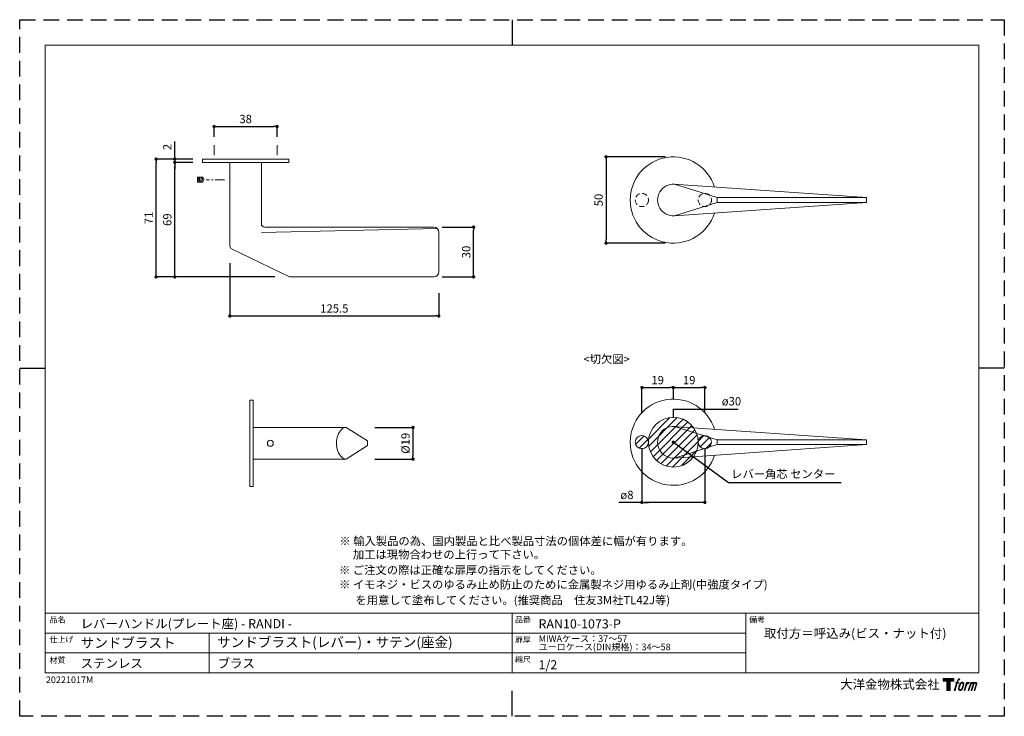
# Model space of a CAD drawing. Units: millimetres. Extents: x 0 to 594, y 0 to 420.
import ezdxf

# ---------------------------------------------------------------- set-up
doc = ezdxf.new("R2010")
doc.units = ezdxf.units.MM
doc.header["$LTSCALE"] = 0.5
doc.header["$PDMODE"] = 1
doc.header["$PDSIZE"] = -2
doc.linetypes.add('CENTER', pattern=[20, 12.5, -2.5, 2.5, -2.5])
doc.linetypes.add('HIDDEN', pattern=[9.525, 6.35, -3.175])
for name, color, linetype, lineweight in [('CutoutOverlay', 7, 'Continuous', 20), ('CutoutUnderlay', 254, 'Continuous', 20), ('HIDDEN', 253, 'HIDDEN', 20), ('TFORMLOGO', 7, 'Continuous', 20), ('テンプレート', 7, 'Continuous', 20), ('モデル', 7, 'Continuous', 20), ('寸法', 7, 'Continuous', 13)]:
    doc.layers.add(name, color=color, linetype=linetype, lineweight=lineweight)
doc.layers.add('PRINT BORDER', color=4, linetype='Continuous', plot=False)
doc.styles.add('ＭＳ ゴシック', font='msgothic.ttc', dxfattribs={"bigfont": 'ＭＳ ゴシック'})
doc.dimstyles.new('tfrom線あり', dxfattribs={"dimtxt": 5, "dimasz": 2, "dimexe": 0, "dimexo": 5, "dimgap": 2, "dimtad": 1, "dimdec": 0, "dimzin": 11, "dimdsep": 46, "dimtxsty": 'ＭＳ ゴシック', "dimblk": 'DOT', "dimcen": 0, "dimazin": 0, "dimtfac": 1, "dimtdec": 1, "dimtix": 1, "dimtofl": 0, "dimtmove": 0, "dimatfit": 0, "dimldrblk": 'DOT', "dimfxl": 1, "dimfrac": 2, "dimtolj": 1, "dimtzin": 11, "dimarcsym": 0})

# ---------------------------------------------------------------- blocks, each defined once
blk = doc.blocks.new('block 5')
at = {"layer": 'TFORMLOGO', "true_color": 0x221814}
h = blk.add_hatch(color=250, dxfattribs=at)
h.dxf.hatch_style = 2
edge = h.paths.add_edge_path()
edge.add_spline(control_points=[(100.5, 166.7), (102, 167.1), (104, 166.8), (104, 166.8), (104, 166.8), (103, 163.9), (103, 163.9), (103, 163.9), (101.1, 164.4), (99.6, 163.2), (98.4, 162.3), (97.7, 159.8), (97.4, 158.9), (97.4, 158.9), (96.1, 154.9), (96.1, 154.9), (96.1, 154.9), (100.3, 154.9), (100.3, 154.9), (100.3, 154.9), (99.6, 152.4), (99.6, 152.4), (99.6, 152.4), (95.4, 152.4), (95.4, 152.4), (95.4, 152.4), (87.8, 127.8), (87.8, 127.8), (87.8, 127.8), (85.4, 127.8), (85.4, 127.8), (85.4, 127.8), (93, 152.4), (93, 152.4), (93, 152.4), (89.9, 152.4), (89.9, 152.4), (89.9, 152.4), (90.5, 154.9), (90.5, 154.9), (90.5, 154.9), (93.7, 154.9), (93.7, 154.9), (93.7, 154.9), (94.8, 158.4), (94.8, 158.4), (95.7, 161.3), (96.5, 162.8), (97.2, 164), (97.8, 165.2), (99.1, 166.3), (100.5, 166.7)], knot_values=[0, 0, 0, 0, 1, 1, 1, 2, 2, 2, 3, 3, 3, 4, 4, 4, 5, 5, 5, 6, 6, 6, 7, 7, 7, 8, 8, 8, 9, 9, 9, 10, 10, 10, 11, 11, 11, 12, 12, 12, 13, 13, 13, 14, 14, 14, 15, 15, 15, 16, 16, 16, 17, 17, 17, 17], degree=3, periodic=1)
h = blk.add_hatch(color=250, dxfattribs=at)
h.dxf.hatch_style = 2
edge = h.paths.add_edge_path()
edge.add_spline(control_points=[(101.6, 132.8), (101.6, 134.7), (102.2, 138.1), (103.7, 142.5), (105.8, 148.6), (107.1, 150.8), (108.2, 151.9), (109.7, 153.5), (111.9, 153.5), (112.5, 153.5), (113.4, 153.3), (114.7, 152.8), (114.7, 150.8), (114.8, 149.1), (114.3, 145.9), (112.6, 140.9), (110.6, 135.2), (109.5, 132.9), (108.5, 131.9), (106.7, 130.1), (104.8, 130.2), (104.5, 130.2), (104.2, 130.2), (101.6, 130.6), (101.6, 132.8)], knot_values=[0, 0, 0, 0, 1, 1, 1, 2, 2, 2, 3, 3, 3, 4, 4, 4, 5, 5, 5, 6, 6, 6, 7, 7, 7, 8, 8, 8, 8], degree=3, periodic=1)
edge = h.paths.add_edge_path()
edge.add_spline(control_points=[(106.3, 153.4), (104.8, 151.5), (103.7, 149.9), (101.9, 144.6), (100.3, 139.8), (99.2, 136.3), (99.1, 132), (98.9, 128.9), (100.9, 127.8), (103.7, 127.8), (104.9, 127.8), (108, 127.9), (110.2, 130.6), (111.7, 132.5), (113.2, 134.5), (115.1, 140.9), (116.6, 146.4), (117.7, 149.9), (117.6, 151.9), (117.6, 151.9), (117.6, 151.9), (117.6, 151.9), (117.1, 155.2), (114.7, 155.9), (113.3, 155.9), (112, 155.9), (108.3, 156.1), (106.3, 153.4)], knot_values=[0, 0, 0, 0, 1, 1, 1, 2, 2, 2, 3, 3, 3, 4, 4, 4, 5, 5, 5, 6, 6, 6, 7, 7, 7, 8, 8, 8, 9, 9, 9, 9], degree=3, periodic=1)
h = blk.add_hatch(color=250, dxfattribs=at)
h.dxf.hatch_style = 2
edge = h.paths.add_edge_path()
edge.add_spline(control_points=[(126.4, 154.8), (126.4, 154.8), (128.8, 154.8), (128.8, 154.8), (128.8, 154.8), (127.7, 151.3), (127.7, 151.3), (128.6, 152.3), (129.9, 153.6), (131, 154.3), (132.7, 155.3), (133.7, 155.4), (134.7, 155.4), (134.7, 155.4), (133.7, 152), (133.7, 152), (133, 152.3), (130.9, 151.8), (129.7, 150.9), (128.7, 150.1), (127.9, 149.5), (127, 147.8), (126.2, 146.2), (125.5, 143.5), (124.3, 139.7), (124.3, 139.7), (120.6, 127.8), (120.6, 127.8), (120.6, 127.8), (118.2, 127.8), (118.2, 127.8), (118.2, 127.8), (126.4, 154.8), (126.4, 154.8)], knot_values=[0, 0, 0, 0, 1, 1, 1, 2, 2, 2, 3, 3, 3, 4, 4, 4, 5, 5, 5, 6, 6, 6, 7, 7, 7, 8, 8, 8, 9, 9, 9, 10, 10, 10, 11, 11, 11, 11], degree=3, periodic=1)
h = blk.add_hatch(color=250, dxfattribs=at)
h.dxf.hatch_style = 2
edge = h.paths.add_edge_path()
edge.add_spline(control_points=[(139.9, 154.8), (139.9, 154.8), (142, 154.8), (142, 154.8), (142, 154.8), (141, 151.3), (141, 151.3), (141.9, 152.8), (142.7, 153.4), (143.9, 154.3), (145, 155.1), (146.3, 155.3), (147.2, 155.3), (148.4, 155.3), (149.5, 155.1), (150.1, 153.8), (150.5, 152.8), (150.5, 152.7), (150.4, 150.8), (151.6, 152.8), (152.4, 153.6), (153.9, 154.5), (155.4, 155.3), (156.3, 155.4), (157.4, 155.2), (158.9, 155), (159.9, 154.4), (160.4, 152.8), (160.9, 151.1), (160.6, 150.2), (160, 147.6), (159.7, 146.4), (159.3, 144.9), (158.7, 143.2), (158.7, 143.2), (153.9, 127.8), (153.9, 127.8), (153.9, 127.8), (151.4, 127.8), (151.4, 127.8), (151.4, 127.8), (155.6, 141.3), (155.6, 141.3), (156.5, 144.1), (157.1, 146.2), (157.4, 147.4), (157.8, 149.1), (158, 149.6), (157.8, 150.8), (157.6, 151.8), (157.1, 152.6), (156.1, 152.6), (155.1, 152.6), (154.3, 152.4), (153.2, 151.3), (152, 150.1), (151.1, 148.8), (150.3, 147.2), (149.6, 145.7), (148.9, 143.7), (148.1, 141.3), (148.1, 141.3), (143.9, 127.8), (143.9, 127.8), (143.9, 127.8), (141.5, 127.8), (141.5, 127.8), (141.5, 127.8), (146.3, 143.2), (146.3, 143.2), (146.8, 144.8), (147.2, 146.2), (147.5, 147.2), (147.9, 149), (148, 150.2), (147.7, 151.3), (147.4, 152.4), (146.8, 152.7), (145.9, 152.7), (145.1, 152.7), (144.3, 152.3), (143.5, 151.7), (142.3, 150.8), (141.9, 150.1), (141.4, 149.3), (140.6, 148.2), (140.3, 147.5), (139.7, 145.8), (139.1, 144.2), (138.5, 142.3), (138.1, 141), (138.1, 141), (133.9, 127.8), (133.9, 127.8), (133.9, 127.8), (131.4, 127.8), (131.4, 127.8), (131.4, 127.8), (139.9, 154.8), (139.9, 154.8)], knot_values=[0, 0, 0, 0, 1, 1, 1, 2, 2, 2, 3, 3, 3, 4, 4, 4, 5, 5, 5, 6, 6, 6, 7, 7, 7, 8, 8, 8, 9, 9, 9, 10, 10, 10, 11, 11, 11, 12, 12, 12, 13, 13, 13, 14, 14, 14, 15, 15, 15, 16, 16, 16, 17, 17, 17, 18, 18, 18, 19, 19, 19, 20, 20, 20, 21, 21, 21, 22, 22, 22, 23, 23, 23, 24, 24, 24, 25, 25, 25, 26, 26, 26, 27, 27, 27, 28, 28, 28, 29, 29, 29, 30, 30, 30, 31, 31, 31, 32, 32, 32, 33, 33, 33, 33], degree=3, periodic=1)
at = {"layer": 'TFORMLOGO', "lineweight": 0}
for points, knots in [([(100.5, 166.7), (102, 167.1), (104, 166.8), (104, 166.8), (104, 166.8), (103, 163.9), (103, 163.9), (103, 163.9), (101.1, 164.4), (99.6, 163.2), (98.4, 162.3), (97.7, 159.8), (97.4, 158.9), (97.4, 158.9), (96.1, 154.9), (96.1, 154.9), (96.1, 154.9), (100.3, 154.9), (100.3, 154.9), (100.3, 154.9), (99.6, 152.4), (99.6, 152.4), (99.6, 152.4), (95.4, 152.4), (95.4, 152.4), (95.4, 152.4), (87.8, 127.8), (87.8, 127.8), (87.8, 127.8), (85.4, 127.8), (85.4, 127.8), (85.4, 127.8), (93, 152.4), (93, 152.4), (93, 152.4), (89.9, 152.4), (89.9, 152.4), (89.9, 152.4), (90.5, 154.9), (90.5, 154.9), (90.5, 154.9), (93.7, 154.9), (93.7, 154.9), (93.7, 154.9), (94.8, 158.4), (94.8, 158.4), (95.7, 161.3), (96.5, 162.8), (97.2, 164), (97.8, 165.2), (99.1, 166.3), (100.5, 166.7)], [0, 0, 0, 0, 1, 1, 1, 2, 2, 2, 3, 3, 3, 4, 4, 4, 5, 5, 5, 6, 6, 6, 7, 7, 7, 8, 8, 8, 9, 9, 9, 10, 10, 10, 11, 11, 11, 12, 12, 12, 13, 13, 13, 14, 14, 14, 15, 15, 15, 16, 16, 16, 17, 17, 17, 17]), ([(106.3, 153.4), (104.8, 151.5), (103.7, 149.9), (101.9, 144.6), (100.3, 139.8), (99.2, 136.3), (99.1, 132), (98.9, 128.9), (100.9, 127.8), (103.7, 127.8), (104.9, 127.8), (108, 127.9), (110.2, 130.6), (111.7, 132.5), (113.2, 134.5), (115.1, 140.9), (116.6, 146.4), (117.7, 149.9), (117.6, 151.9), (117.6, 151.9), (117.6, 151.9), (117.6, 151.9), (117.1, 155.2), (114.7, 155.9), (113.3, 155.9), (112, 155.9), (108.3, 156.1), (106.3, 153.4)], [0, 0, 0, 0, 1, 1, 1, 2, 2, 2, 3, 3, 3, 4, 4, 4, 5, 5, 5, 6, 6, 6, 7, 7, 7, 8, 8, 8, 9, 9, 9, 9]), ([(101.6, 132.8), (101.6, 134.7), (102.2, 138.1), (103.7, 142.5), (105.8, 148.6), (107.1, 150.8), (108.2, 151.9), (109.7, 153.5), (111.9, 153.5), (112.5, 153.5), (113.4, 153.3), (114.7, 152.8), (114.7, 150.8), (114.8, 149.1), (114.3, 145.9), (112.6, 140.9), (110.6, 135.2), (109.5, 132.9), (108.5, 131.9), (106.7, 130.1), (104.8, 130.2), (104.5, 130.2), (104.2, 130.2), (101.6, 130.6), (101.6, 132.8)], [0, 0, 0, 0, 1, 1, 1, 2, 2, 2, 3, 3, 3, 4, 4, 4, 5, 5, 5, 6, 6, 6, 7, 7, 7, 8, 8, 8, 8]), ([(126.4, 154.8), (126.4, 154.8), (128.8, 154.8), (128.8, 154.8), (128.8, 154.8), (127.7, 151.3), (127.7, 151.3), (128.6, 152.3), (129.9, 153.6), (131, 154.3), (132.7, 155.3), (133.7, 155.4), (134.7, 155.4), (134.7, 155.4), (133.7, 152), (133.7, 152), (133, 152.3), (130.9, 151.8), (129.7, 150.9), (128.7, 150.1), (127.9, 149.5), (127, 147.8), (126.2, 146.2), (125.5, 143.5), (124.3, 139.7), (124.3, 139.7), (120.6, 127.8), (120.6, 127.8), (120.6, 127.8), (118.2, 127.8), (118.2, 127.8), (118.2, 127.8), (126.4, 154.8), (126.4, 154.8)], [0, 0, 0, 0, 1, 1, 1, 2, 2, 2, 3, 3, 3, 4, 4, 4, 5, 5, 5, 6, 6, 6, 7, 7, 7, 8, 8, 8, 9, 9, 9, 10, 10, 10, 11, 11, 11, 11]), ([(139.9, 154.8), (139.9, 154.8), (142, 154.8), (142, 154.8), (142, 154.8), (141, 151.3), (141, 151.3), (141.9, 152.8), (142.7, 153.4), (143.9, 154.3), (145, 155.1), (146.3, 155.3), (147.2, 155.3), (148.4, 155.3), (149.5, 155.1), (150.1, 153.8), (150.5, 152.8), (150.5, 152.7), (150.4, 150.8), (151.6, 152.8), (152.4, 153.6), (153.9, 154.5), (155.4, 155.3), (156.3, 155.4), (157.4, 155.2), (158.9, 155), (159.9, 154.4), (160.4, 152.8), (160.9, 151.1), (160.6, 150.2), (160, 147.6), (159.7, 146.4), (159.3, 144.9), (158.7, 143.2), (158.7, 143.2), (153.9, 127.8), (153.9, 127.8), (153.9, 127.8), (151.4, 127.8), (151.4, 127.8), (151.4, 127.8), (155.6, 141.3), (155.6, 141.3), (156.5, 144.1), (157.1, 146.2), (157.4, 147.4), (157.8, 149.1), (158, 149.6), (157.8, 150.8), (157.6, 151.8), (157.1, 152.6), (156.1, 152.6), (155.1, 152.6), (154.3, 152.4), (153.2, 151.3), (152, 150.1), (151.1, 148.8), (150.3, 147.2), (149.6, 145.7), (148.9, 143.7), (148.1, 141.3), (148.1, 141.3), (143.9, 127.8), (143.9, 127.8), (143.9, 127.8), (141.5, 127.8), (141.5, 127.8), (141.5, 127.8), (146.3, 143.2), (146.3, 143.2), (146.8, 144.8), (147.2, 146.2), (147.5, 147.2), (147.9, 149), (148, 150.2), (147.7, 151.3), (147.4, 152.4), (146.8, 152.7), (145.9, 152.7), (145.1, 152.7), (144.3, 152.3), (143.5, 151.7), (142.3, 150.8), (141.9, 150.1), (141.4, 149.3), (140.6, 148.2), (140.3, 147.5), (139.7, 145.8), (139.1, 144.2), (138.5, 142.3), (138.1, 141), (138.1, 141), (133.9, 127.8), (133.9, 127.8), (133.9, 127.8), (131.4, 127.8), (131.4, 127.8), (131.4, 127.8), (139.9, 154.8), (139.9, 154.8)], [0, 0, 0, 0, 1, 1, 1, 2, 2, 2, 3, 3, 3, 4, 4, 4, 5, 5, 5, 6, 6, 6, 7, 7, 7, 8, 8, 8, 9, 9, 9, 10, 10, 10, 11, 11, 11, 12, 12, 12, 13, 13, 13, 14, 14, 14, 15, 15, 15, 16, 16, 16, 17, 17, 17, 18, 18, 18, 19, 19, 19, 20, 20, 20, 21, 21, 21, 22, 22, 22, 23, 23, 23, 24, 24, 24, 25, 25, 25, 26, 26, 26, 27, 27, 27, 28, 28, 28, 29, 29, 29, 30, 30, 30, 31, 31, 31, 32, 32, 32, 33, 33, 33, 33])]:
    blk.add_open_spline(points, degree=3, knots=knots, dxfattribs=at)
blk = doc.blocks.new('block 4')
at = {"layer": 'TFORMLOGO', "true_color": 0x221814}
h = blk.add_hatch(color=250, dxfattribs=at)
h.dxf.hatch_style = 2
h.paths.add_polyline_path([(83.8, 167.6), (83.8, 159.8), (71.4, 159.8), (71.4, 127.8), (60.4, 127.8), (60.4, 159.8), (48.2, 159.8), (48.2, 167.6)])
at = {"layer": 'TFORMLOGO', "lineweight": 0}
blk.add_lwpolyline([(83.8, 167.6), (83.8, 159.8), (71.4, 159.8), (71.4, 127.8), (60.4, 127.8), (60.4, 159.8), (48.2, 159.8), (48.2, 167.6), (83.8, 167.6)], dxfattribs=at)
at = {"layer": 'TFORMLOGO'}
blk.add_blockref('block 5', (0, 0), dxfattribs=at)
blk = doc.blocks.new('block 3')
at = {"layer": 'TFORMLOGO'}
blk.add_blockref('block 4', (0, 0), dxfattribs=at)
blk = doc.blocks.new('block 2')
at = {"layer": 'TFORMLOGO'}
blk.add_blockref('block 3', (0, 0), dxfattribs=at)
blk = doc.blocks.new('名称未設定-1')
at = {"layer": 'TFORMLOGO'}
blk.add_blockref('block 2', (0, 0), dxfattribs=at)
blk = doc.blocks.new('_DOT')
at = {"color": 0, "linetype": 'ByBlock', "lineweight": -2}
blk.add_line((-0.5, 0), (-1, 0), dxfattribs=at)
at = {"color": 0, "linetype": 'ByBlock', "lineweight": -2, "const_width": 0.5}
blk.add_lwpolyline([(-0.25, 0, 1), (0.25, 0, 1)], format="xyb", close=True, dxfattribs=at)
blk = doc.blocks.new('*D137')
at = {"layer": 'Defpoints', "color": 0}
for p in [(126.8, 278.11), (252.8, 260.12), (252.8, 241.38)]:
    blk.add_point(p, dxfattribs=at)
at = {"layer": '寸法', "color": 0, "lineweight": -2}
for p, q in [((126.8, 273.11), (126.8, 241.38)), ((252.8, 255.12), (252.8, 241.38)), ((128.8, 241.38), (250.8, 241.38))]:
    blk.add_line(p, q, dxfattribs=at)
at = {"layer": '寸法', "color": 0, "lineweight": -2, "xscale": 2, "yscale": 2, "zscale": 2, "rotation": 180}
blk.add_blockref('_DOT', (126.8, 241.38), dxfattribs=at)
at = {"layer": '寸法', "color": 0, "lineweight": -2, "xscale": 2, "yscale": 2, "zscale": 2}
blk.add_blockref('_DOT', (252.8, 241.38), dxfattribs=at)
at = {"layer": '寸法', "color": 0, "insert": (189.8, 245.88), "char_height": 5, "attachment_point": 5, "style": 'ＭＳ ゴシック'}
blk.add_mtext('\\A1;125.5', dxfattribs=at)
blk = doc.blocks.new('*D150')
at = {"layer": 'Defpoints', "color": 0}
for p in [(155.3, 355.62), (117.3, 344.35), (155.3, 344.35)]:
    blk.add_point(p, dxfattribs=at)
at = {"layer": '寸法', "color": 0, "lineweight": -2}
for p, q in [((117.3, 349.35), (117.3, 355.62)), ((119.3, 355.62), (153.3, 355.62)), ((155.3, 349.35), (155.3, 355.62))]:
    blk.add_line(p, q, dxfattribs=at)
at = {"layer": '寸法', "color": 0, "lineweight": -2, "xscale": 2, "yscale": 2, "zscale": 2, "rotation": 180}
blk.add_blockref('_DOT', (117.3, 355.62), dxfattribs=at)
at = {"layer": '寸法', "color": 0, "lineweight": -2, "xscale": 2, "yscale": 2, "zscale": 2}
blk.add_blockref('_DOT', (155.3, 355.62), dxfattribs=at)
at = {"layer": '寸法', "color": 0, "insert": (136.3, 360.12), "char_height": 5, "attachment_point": 5, "style": 'ＭＳ ゴシック'}
blk.add_mtext('\\A1;38', dxfattribs=at)
blk = doc.blocks.new('*D151')
at = {"layer": 'Defpoints', "color": 0}
for p in [(375.34, 161.73), (413.34, 161.73), (375.34, 128.94)]:
    blk.add_point(p, dxfattribs=at)
at = {"layer": '寸法', "color": 0, "lineweight": -2}
for p, q in [((375.34, 161.73), (375.34, 128.94)), ((413.34, 161.73), (413.34, 128.94)), ((375.34, 128.94), (361.35, 128.94)), ((411.34, 128.94), (377.34, 128.94)), ((377.34, 128.94), (379.34, 128.94))]:
    blk.add_line(p, q, dxfattribs=at)
at = {"layer": '寸法', "color": 0, "lineweight": -2, "xscale": 2, "yscale": 2, "zscale": 2, "rotation": 180}
blk.add_blockref('_DOT', (375.34, 128.94), dxfattribs=at)
at = {"layer": '寸法', "color": 0, "lineweight": -2, "xscale": 2, "yscale": 2, "zscale": 2}
blk.add_blockref('_DOT', (413.34, 128.94), dxfattribs=at)
at = {"layer": '寸法', "color": 0, "insert": (366.35, 133.47), "char_height": 5, "attachment_point": 5, "style": 'ＭＳ ゴシック'}
blk.add_mtext('\\A1;ø8', dxfattribs=at)
blk = doc.blocks.new('*D152')
at = {"layer": 'Defpoints', "color": 0}
for p in [(413.41, 198.19), (394.34, 186.24), (413.41, 177.91)]:
    blk.add_point(p, dxfattribs=at)
at = {"layer": '寸法', "color": 0, "lineweight": -2}
for p, q in [((394.34, 191.24), (394.34, 198.19)), ((396.34, 198.19), (411.41, 198.19)), ((413.41, 182.91), (413.41, 198.19))]:
    blk.add_line(p, q, dxfattribs=at)
at = {"layer": '寸法', "color": 0, "lineweight": -2, "xscale": 2, "yscale": 2, "zscale": 2, "rotation": 180}
blk.add_blockref('_DOT', (394.34, 198.19), dxfattribs=at)
at = {"layer": '寸法', "color": 0, "lineweight": -2, "xscale": 2, "yscale": 2, "zscale": 2}
blk.add_blockref('_DOT', (413.41, 198.19), dxfattribs=at)
at = {"layer": '寸法', "color": 0, "insert": (403.88, 202.69), "char_height": 5, "attachment_point": 5, "style": 'ＭＳ ゴシック'}
blk.add_mtext('\\A1;19', dxfattribs=at)
blk = doc.blocks.new('*D153')
at = {"layer": 'Defpoints', "color": 0}
for p in [(394.34, 198.19), (394.34, 186.24), (375.41, 177.91)]:
    blk.add_point(p, dxfattribs=at)
at = {"layer": '寸法', "color": 0, "lineweight": -2}
for p, q in [((375.41, 182.91), (375.41, 198.19)), ((377.41, 198.19), (392.34, 198.19)), ((394.34, 191.24), (394.34, 198.19))]:
    blk.add_line(p, q, dxfattribs=at)
at = {"layer": '寸法', "color": 0, "lineweight": -2, "xscale": 2, "yscale": 2, "zscale": 2, "rotation": 180}
blk.add_blockref('_DOT', (375.41, 198.19), dxfattribs=at)
at = {"layer": '寸法', "color": 0, "lineweight": -2, "xscale": 2, "yscale": 2, "zscale": 2}
blk.add_blockref('_DOT', (394.34, 198.19), dxfattribs=at)
at = {"layer": '寸法', "color": 0, "insert": (384.88, 202.69), "char_height": 5, "attachment_point": 5, "style": 'ＭＳ ゴシック'}
blk.add_mtext('\\A1;19', dxfattribs=at)
blk = doc.blocks.new('*D154')
at = {"layer": 'Defpoints', "color": 0}
for p in [(394.34, 337.29), (353.74, 285.29), (394.34, 285.29)]:
    blk.add_point(p, dxfattribs=at)
at = {"layer": '寸法', "color": 0, "lineweight": -2}
for p, q in [((389.34, 337.29), (353.74, 337.29)), ((353.74, 335.29), (353.74, 287.29)), ((389.34, 285.29), (353.74, 285.29))]:
    blk.add_line(p, q, dxfattribs=at)
at = {"layer": '寸法', "color": 0, "lineweight": -2, "xscale": 2, "yscale": 2, "zscale": 2}
for p, rotation in [((353.74, 337.29), 90), ((353.74, 285.29), 270)]:
    blk.add_blockref('_DOT', p, dxfattribs=dict(at, rotation=rotation))
at = {"layer": '寸法', "color": 0, "insert": (349.24, 311.29), "char_height": 5, "attachment_point": 5, "rotation": 90, "style": 'ＭＳ ゴシック'}
blk.add_mtext('\\A1;50', dxfattribs=at)
blk = doc.blocks.new('*D161')
at = {"layer": 'Defpoints', "color": 0}
for p in [(209.27, 174.16), (209.27, 155.06), (237.26, 155.06)]:
    blk.add_point(p, dxfattribs=at)
at = {"layer": '寸法', "color": 0, "lineweight": -2}
for p, q in [((214.27, 174.16), (237.26, 174.16)), ((237.26, 172.16), (237.26, 157.06)), ((214.27, 155.06), (237.26, 155.06))]:
    blk.add_line(p, q, dxfattribs=at)
at = {"layer": '寸法', "color": 0, "lineweight": -2, "xscale": 2, "yscale": 2, "zscale": 2}
for p, rotation in [((237.26, 174.16), 90), ((237.26, 155.06), 270)]:
    blk.add_blockref('_DOT', p, dxfattribs=dict(at, rotation=rotation))
at = {"layer": '寸法', "color": 0, "insert": (232.76, 164.61), "char_height": 5, "attachment_point": 5, "rotation": 90, "style": 'ＭＳ ゴシック'}
blk.add_mtext('\\A1;%%c19', dxfattribs=at)
blk = doc.blocks.new('*D166')
at = {"layer": 'Defpoints', "color": 0}
for p in [(249.8, 294.94), (273.87, 294.94), (249.8, 264.94)]:
    blk.add_point(p, dxfattribs=at)
at = {"layer": '寸法', "color": 0, "lineweight": -2}
for p, q in [((254.8, 294.94), (273.87, 294.94)), ((273.87, 266.94), (273.87, 292.94)), ((254.8, 264.94), (273.87, 264.94))]:
    blk.add_line(p, q, dxfattribs=at)
at = {"layer": '寸法', "color": 0, "lineweight": -2, "xscale": 2, "yscale": 2, "zscale": 2}
for p, rotation in [((273.87, 294.94), 90), ((273.87, 264.94), 270)]:
    blk.add_blockref('_DOT', p, dxfattribs=dict(at, rotation=rotation))
at = {"layer": '寸法', "color": 0, "insert": (269.37, 279.94), "char_height": 5, "attachment_point": 5, "rotation": 90, "style": 'ＭＳ ゴシック'}
blk.add_mtext('\\A1;30', dxfattribs=at)
blk = doc.blocks.new('*D167')
at = {"layer": 'Defpoints', "color": 0}
for p in [(82.3, 335.94), (109.38, 335.94), (109.38, 264.94)]:
    blk.add_point(p, dxfattribs=at)
at = {"layer": '寸法', "color": 0, "lineweight": -2}
for p, q in [((104.38, 335.94), (82.3, 335.94)), ((82.3, 266.94), (82.3, 333.94)), ((104.38, 264.94), (82.3, 264.94))]:
    blk.add_line(p, q, dxfattribs=at)
at = {"layer": '寸法', "color": 0, "lineweight": -2, "xscale": 2, "yscale": 2, "zscale": 2}
for p, rotation in [((82.3, 335.94), 90), ((82.3, 264.94), 270)]:
    blk.add_blockref('_DOT', p, dxfattribs=dict(at, rotation=rotation))
at = {"layer": '寸法', "color": 0, "insert": (77.8, 300.44), "char_height": 5, "attachment_point": 5, "rotation": 90, "style": 'ＭＳ ゴシック'}
blk.add_mtext('\\A1;71', dxfattribs=at)
blk = doc.blocks.new('*D168')
at = {"layer": 'Defpoints', "color": 0}
for p in [(93.57, 333.94), (109.38, 333.94), (159.01, 264.94)]:
    blk.add_point(p, dxfattribs=at)
at = {"layer": '寸法', "color": 0, "lineweight": -2}
for p, q in [((104.38, 333.94), (93.57, 333.94)), ((93.57, 266.94), (93.57, 331.94)), ((154.01, 264.94), (93.57, 264.94))]:
    blk.add_line(p, q, dxfattribs=at)
at = {"layer": '寸法', "color": 0, "lineweight": -2, "xscale": 2, "yscale": 2, "zscale": 2}
for p, rotation in [((93.57, 333.94), 90), ((93.57, 264.94), 270)]:
    blk.add_blockref('_DOT', p, dxfattribs=dict(at, rotation=rotation))
at = {"layer": '寸法', "color": 0, "insert": (89.07, 299.44), "char_height": 5, "attachment_point": 5, "rotation": 90, "style": 'ＭＳ ゴシック'}
blk.add_mtext('\\A1;69', dxfattribs=at)
blk = doc.blocks.new('*D169')
at = {"layer": 'Defpoints', "color": 0}
for p in [(93.57, 335.94), (109.38, 335.94), (109.38, 333.94)]:
    blk.add_point(p, dxfattribs=at)
at = {"layer": '寸法', "color": 0, "lineweight": -2}
for p, q in [((93.57, 335.94), (93.57, 346.52)), ((93.57, 337.94), (93.57, 339.94)), ((104.38, 335.94), (93.57, 335.94)), ((104.38, 333.94), (93.57, 333.94)), ((93.57, 331.94), (93.57, 329.94))]:
    blk.add_line(p, q, dxfattribs=at)
at = {"layer": '寸法', "color": 0, "lineweight": -2, "xscale": 2, "yscale": 2, "zscale": 2}
for p, rotation in [((93.57, 335.94), 270), ((93.57, 333.94), 90)]:
    blk.add_blockref('_DOT', p, dxfattribs=dict(at, rotation=rotation))
at = {"layer": '寸法', "color": 0, "insert": (89.07, 343.23), "char_height": 5, "attachment_point": 5, "rotation": 90, "style": 'ＭＳ ゴシック'}
blk.add_mtext('\\A1;2', dxfattribs=at)

msp = doc.modelspace()

# ---------------------------------------------------------------- hatches: boundary and pattern name
at = {"layer": 'CutoutOverlay'}
h = msp.add_hatch(dxfattribs=at)
h.set_pattern_fill('ANSI31', color=256, style=0)
h.set_pattern_definition([(45, (-14.531, -15.6155), (-2.245064, 2.245064), [])])
edge = h.paths.add_edge_path()
edge.add_arc((375.34, 165.25), 4, 0, 360)
edge = h.paths.add_edge_path()
edge.add_arc((394.34, 165.25), 15, 0, 360)
edge = h.paths.add_edge_path()
edge.add_arc((413.34, 165.25), 4, 0, 360)

# ---------------------------------------------------------------- linework, layer by layer
for centre, radius in [((394.34, 165.25), 15), ((375.34, 165.25), 4), ((413.34, 165.25), 4)]:
    msp.add_circle(centre, radius, dxfattribs=at)
at = {"layer": 'CutoutUnderlay'}
for p, q in [((394.39, 174.8), (510.84, 166.67)), ((420.84, 166.67), (395.01, 174.78)), ((510.84, 166.67), (420.84, 166.67)), ((420.84, 166.67), (420.84, 163.82)), ((510.84, 166.67), (510.84, 163.82)), ((420.84, 163.82), (395.01, 155.71)), ((395.01, 155.71), (510.84, 163.82)), ((510.84, 163.82), (420.84, 163.82))]:
    msp.add_line(p, q, dxfattribs=at)
for centre, radius, start, end in [((394.34, 165.25), 26, 17.51843, 342.43835), ((394.39, 165.25), 9.55, 86.32879, 273.67121)]:
    msp.add_arc(centre, radius, start, end, dxfattribs=at)
at = {"layer": 'HIDDEN'}
for centre in [(375.34, 311.29), (413.34, 311.29)]:
    msp.add_circle(centre, 4, dxfattribs=at)
at = {"layer": 'PRINT BORDER'}
for p, q in [((297, 420), (297, 404.69)), ((0, 210), (15.31, 210)), ((594, 210), (578.69, 210)), ((297, 0), (297, 15.31))]:
    msp.add_line(p, q, dxfattribs=at)
at = {"layer": 'PRINT BORDER', "linetype": 'HIDDEN', "ltscale": 3}
msp.add_lwpolyline([(0, 0), (0, 420), (594, 420), (594, 0)], close=True, dxfattribs=at)
at = {"layer": 'テンプレート'}
for p, q in [((15.31, 210), (15.31, 404.69)), ((297, 404.69), (15.31, 404.69)), ((297, 404.69), (578.69, 404.69)), ((578.69, 210), (578.69, 404.69)), ((15.31, 210), (15.31, 26.22)), ((578.69, 210), (578.69, 26.22)), ((578.69, 62.22), (15.31, 62.22)), ((15.31, 62.22), (15.31, 26.22)), ((297, 62.22), (297, 26.22)), ((438, 62.22), (438, 26.22)), ((578.69, 62.22), (578.69, 26.22)), ((438, 50.16), (15.31, 50.16)), ((438, 38.28), (15.31, 38.28)), ((15.31, 26.22), (578.69, 26.22))]:
    msp.add_line(p, q, dxfattribs=at)
at = {"layer": 'モデル', "ltscale": 0.5}
for p, q in [((117.3, 344.35), (117.3, 338.29)), ((155.3, 344.35), (155.3, 338.29))]:
    msp.add_line(p, q, dxfattribs=at)
at = {"layer": 'モデル'}
for p, q in [((162.3, 335.94), (110.3, 335.94)), ((110.3, 335.94), (110.3, 333.94)), ((110.3, 333.94), (162.3, 333.94)), ((126.8, 333.94), (126.8, 283.57)), ((145.8, 296.94), (145.8, 333.94)), ((162.3, 333.94), (162.3, 335.94)), ((394.39, 320.84), (510.84, 312.71)), ((420.84, 312.71), (395.01, 320.82)), ((420.84, 309.86), (395.01, 301.75)), ((395.01, 301.75), (510.84, 309.86)), ((510.84, 312.71), (420.84, 312.71)), ((420.84, 312.71), (420.84, 309.86)), ((510.84, 309.86), (420.84, 309.86)), ((510.84, 312.71), (510.84, 309.86)), ((145.8, 291.63), (251.93, 294.06)), ((249.8, 294.94), (147.8, 294.94)), ((252.8, 267.94), (252.8, 291.94)), ((127.88, 281.8), (162.8, 264.94)), ((162.8, 264.94), (162.8, 264.94)), ((162.8, 264.94), (249.8, 264.94)), ((140.79, 190.61), (138.79, 190.61)), ((138.79, 190.61), (138.79, 138.61)), ((140.79, 138.61), (140.79, 190.61)), ((140.79, 174.16), (197, 174.16)), ((197, 174.16), (209.78, 166.04)), ((197, 155.06), (209.78, 163.19)), ((209.78, 166.04), (209.78, 163.19)), ((140.79, 155.06), (197, 155.06)), ((138.79, 138.61), (140.79, 138.61))]:
    msp.add_line(p, q, dxfattribs=at)
msp.add_circle((151.21, 164.61), 1.79, dxfattribs=at)
for centre, radius, start, end in [((394.34, 311.29), 26, 17.51843, 342.43835), ((394.39, 311.29), 9.55, 86.32879, 273.67121), ((147.8, 296.94), 2, 180, 270), ((249.8, 291.94), 3, 0, 90), ((128.8, 283.57), 2, 180, 242.57904), ((249.8, 267.94), 3, 270, 0)]:
    msp.add_arc(centre, radius, start, end, dxfattribs=at)
msp.add_ellipse((197, 164.61), major_axis=(0, 9.55), ratio=0.612884, start_param=0, end_param=3.141593, dxfattribs=at)
at = {"layer": '寸法'}
for p, q in [((110.44, 325.04), (107.32, 325.04)), ((107.32, 325.04), (107.32, 323.59)), ((107.32, 322.14), (107.32, 323.59)), ((110.44, 322.14), (107.32, 322.14)), ((107.99, 325.04), (107.52, 322.14)), ((108.77, 325.04), (108.3, 322.14)), ((109.63, 325.04), (109.15, 322.14)), ((110.44, 325.04), (109.97, 322.14)), ((110.44, 325.04), (111.3, 323.59)), ((110.44, 322.14), (111.3, 323.59)), ((114.29, 26.31), (114.29, 50.25))]:
    msp.add_line(p, q, dxfattribs=at)
at = {"layer": '寸法', "linetype": 'CENTER', "ltscale": 0.9}
msp.add_line((123.53, 323.5), (112.44, 323.5), dxfattribs=at)

# ---------------------------------------------------------------- block references
at = {"layer": 'テンプレート', "xscale": 0.180975, "yscale": 0.180975, "zscale": 0.180975}
msp.add_blockref('名称未設定-1', (548.39, -7.64), dxfattribs=at)

# ---------------------------------------------------------------- texts
at = {"layer": 'テンプレート', "style": 'ＭＳ ゴシック'}
for s, height, p in [('※ 輸入製品の為、国内製品と比べ製品寸法の個体差に幅が有ります。', 5, (192.84, 103.15)), ('\u3000 加工は現物合わせの上行って下さい。', 5, (192.66, 95.05)), ('※ ご注文の際は正確な扉厚の指示をしてください。', 5, (192.66, 85.68)), ('※ イモネジ・ビスのゆるみ止め防止のために金属製ネジ用ゆるみ止剤(中強度タイプ)', 5, (192.66, 76.98)), ('\u3000\u3000を用意して塗布してください。(推奨商品\u3000住友3M社TL42J等)', 5, (188.9, 67.54)), ('品名', 3.5, (18.06, 56.51)), ('品番', 3.5, (298.82, 56.59)), ('備考', 3.5, (440.09, 56.59)), ('レバーハンドル(プレート座) - RANDI -', 5.5, (36.75, 53.09)), ('RAN10-1073-P', 5.5, (313.02, 52.98)), ('取付方＝呼込み(ビス・ナット付)', 5.5, (449, 47.28)), ('仕上げ', 3.5, (18.06, 44.65)), ('サンドブラスト', 6, (36.77, 41.29)), ('サンドブラスト(レバー)・サテン(座金)', 6, (119.15, 41.69)), ('扉厚', 3.5, (298.82, 44.53)), ('MIWAケース：37～57', 4, (313.05, 44.82)), ('ユーロケース(DIN規格)：34～58', 4, (313.05, 39.83)), ('材質', 3.5, (18.06, 32.17)), ('縮尺', 3.5, (298.8, 32.62)), ('ステンレス', 5.5, (36.77, 29.19)), ('ブラス', 5.5, (119.39, 29.19)), ('1/2', 5.5, (313.02, 28.29)), ('大洋金物株式会社  ', 5.5, (494.97, 16.52))]:
    msp.add_text(s, height=height, dxfattribs=at).set_placement(p)
at = {"layer": 'テンプレート', "insert": (15.79, 24.01), "char_height": 4, "attachment_point": 1, "style": 'ＭＳ ゴシック'}
msp.add_mtext('{20221017M}', dxfattribs=at)
at = {"layer": '寸法', "style": 'ＭＳ ゴシック'}
for s, p in [('<切欠図>', (340.08, 212.85)), ('ø30', (423.54, 187.43)), ('レバー角芯 センター', (429.2, 143.59))]:
    msp.add_text(s, height=5, dxfattribs=at).set_placement(p)

# ---------------------------------------------------------------- dimensions: what is measured, and where the dimension line sits
at = {"layer": '寸法'}
dim = msp.add_linear_dim(base=(155.3, 355.62), p1=(117.3, 344.35), p2=(155.3, 344.35), dimstyle='tfrom線あり', override={"dimpost": '<>'}, dxfattribs=at)
dim.commit()
dim.dimension.update_dxf_attribs({"geometry": '*D150', "text_midpoint": (136.3, 355.62), "dimtype": 160})
dim = msp.add_linear_dim(base=(93.57, 335.94), p1=(109.38, 333.94), p2=(109.38, 335.94), angle=90, dimstyle='tfrom線あり', override={"dimlfac": 1, "dimpost": '<>'}, dxfattribs=at)
dim.commit()
dim.dimension.update_dxf_attribs({"geometry": '*D169', "text_midpoint": (93.57, 343.23), "dimtype": 160})
for base, p1, p2, override, picture, middle in [((82.3, 335.94), (109.38, 264.94), (109.38, 335.94), {"dimlfac": 1, "dimpost": '<>'}, '*D167', (77.8, 300.44)), ((93.57, 333.94), (159.01, 264.94), (109.38, 333.94), {"dimlfac": 1, "dimpost": '<>'}, '*D168', (89.07, 299.44)), ((273.87, 294.94), (249.8, 264.94), (249.8, 294.94), {"dimlfac": 1, "dimpost": '<>'}, '*D166', (269.37, 279.94)), ((237.26, 155.06), (209.27, 174.16), (209.27, 155.06), {"dimlfac": 1, "dimpost": '%%c<>'}, '*D161', (232.76, 164.61))]:
    dim = msp.add_linear_dim(base=base, p1=p1, p2=p2, angle=90, dimstyle='tfrom線あり', override=override, dxfattribs=at)
    dim.commit()
    dim.dimension.update_dxf_attribs({"geometry": picture, "text_midpoint": middle})
dim = msp.add_linear_dim(base=(353.74, 285.29), p1=(394.34, 337.29), p2=(394.34, 285.29), angle=90, text='50', dimstyle='tfrom線あり', override={"dimlfac": 1, "dimpost": '<>'}, dxfattribs=at)
dim.commit()
dim.dimension.update_dxf_attribs({"geometry": '*D154', "text_midpoint": (349.24, 311.29)})
for base, p1, p2, text, override, picture, middle in [((252.8, 241.38), (126.8, 278.11), (252.8, 260.12), '125.5', {"dimlfac": 1, "dimpost": '<>'}, '*D137', (189.8, 241.38)), ((375.34, 128.94), (413.34, 161.73), (375.34, 161.73), 'ø8', {"dimexo": 0, "dimgap": 2, "dimtih": 0, "dimpost": '<>', "dimtofl": 1}, '*D151', (366.35, 128.94))]:
    dim = msp.add_linear_dim(base=base, p1=p1, p2=p2, text=text, dimstyle='tfrom線あり', override=override, dxfattribs=at)
    dim.commit()
    dim.dimension.update_dxf_attribs({"geometry": picture, "text_midpoint": middle, "dimtype": 160})
for base, p1, p2, picture, middle in [((394.34, 198.19), (375.41, 177.91), (394.34, 186.24), '*D153', (384.88, 202.69)), ((413.41, 198.19), (394.34, 186.24), (413.41, 177.91), '*D152', (403.88, 202.69))]:
    dim = msp.add_linear_dim(base=base, p1=p1, p2=p2, dimstyle='tfrom線あり', override={"dimpost": '<>'}, dxfattribs=at)
    dim.commit()
    dim.dimension.update_dxf_attribs({"geometry": picture, "text_midpoint": middle})

# ---------------------------------------------------------------- leaders
msp.add_leader([(394.34, 180.25), (394.34, 185.12), (433.42, 185.12)], dimstyle='tfrom線あり', override={"dimldrblk": 'NONE'}, dxfattribs=at)
msp.add_leader([(394.34, 165.25), (427.62, 140.95), (495.58, 140.95)], dimstyle='tfrom線あり', dxfattribs=at)

doc.saveas('drawing.dxf')
